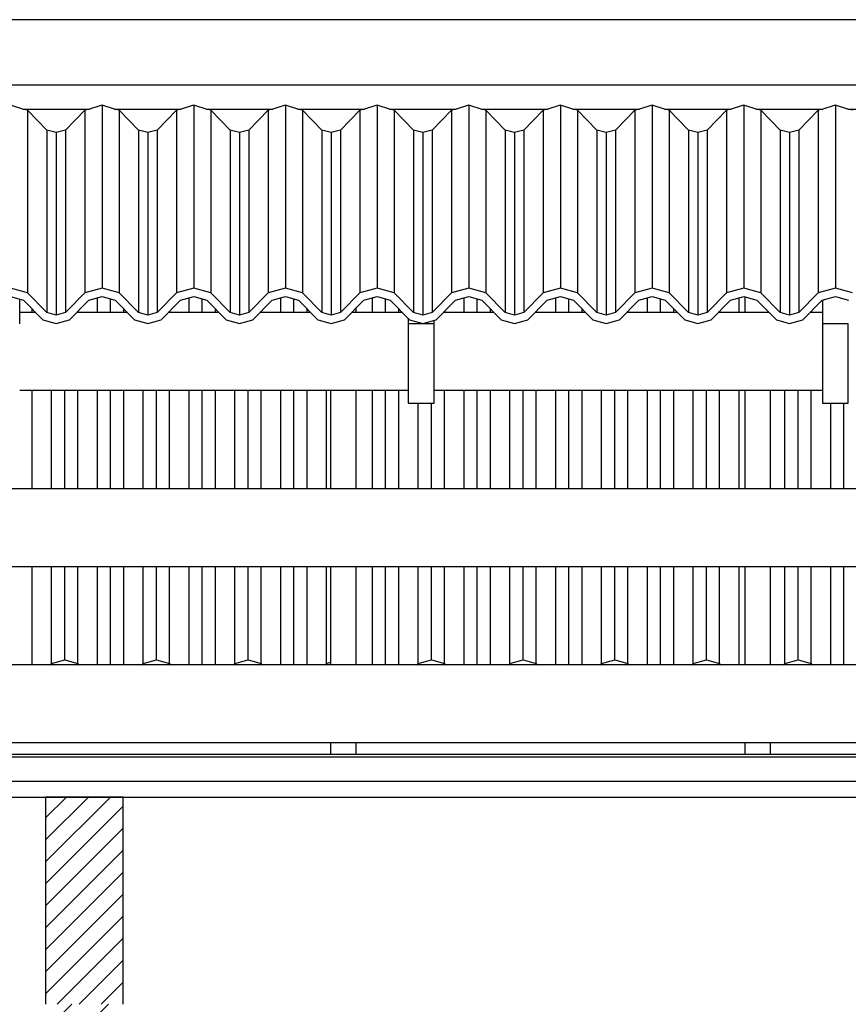
# Model space of a CAD drawing. Extents: x -1541 to 98061, y -538 to 410716.
# Drawn here: x -45 to -43, y 16 to 18 of the extents above; entities that cross this region are included whole.
import ezdxf

# ---------------------------------------------------------------- set-up
doc = ezdxf.new("R2010")
doc.units = 0
doc.header["$LTSCALE"] = 0.2
for name, color, linetype in [('ARQ-___-___-CTA', 240, 'Continuous'), ('ARQ-___-___-VST', 9, 'Continuous'), ('ARQ-ALV-___-HTC', 13, 'Continuous'), ('ARQ-ALV-BXA', 1, 'Continuous'), ('ARQ-COB', 4, 'Continuous'), ('ARQ-FOR', 2, 'Continuous'), ('ARQ-VIG', 12, 'Continuous'), ('ARQ-VIG-___-HTC', 13, 'Continuous')]:
    doc.layers.add(name, color=color, linetype=linetype)
doc.styles.add('REGUA80', font='calibri.ttf')
doc.dimstyles.new('Active3D', dxfattribs={"dimtxt": 2, "dimasz": 0.01, "dimexe": 2, "dimexo": 3, "dimgap": 0.98, "dimtad": 1, "dimlfac": -1, "dimrnd": 0.005, "dimzin": 0, "dimtxsty": 'REGUA80', "dimblk": 'COTAPT', "dimcen": 4, "dimdle": 4, "dimclrt": 256, "dimadec": 0, "dimazin": 0, "dimtfac": 1, "dimtmove": 2, "dimatfit": 2, "dimfxl": 1, "dimarcsym": 0})

# ---------------------------------------------------------------- blocks, each defined once
blk = doc.blocks.new('COTAPT')
at = {"color": 0, "linetype": 'ByBlock'}
blk.add_line((0, 0), (200, 0), dxfattribs=at)
at = {"color": 6, "linetype": 'ByBlock'}
blk.add_lwpolyline([(-20, 20), (20, 20), (20, -20), (-20, -20)], close=True, dxfattribs=at)
blk = doc.blocks.new('*D130')
at = {"layer": 'ARQ-___-___-CTA', "color": 0, "lineweight": -2}
for p, q in [((-44.8485, 16.5547), (-45.2985, 16.5547)), ((-45.1985, 15.1552), (-45.1985, 16.5542))]:
    blk.add_line(p, q, dxfattribs=at)
at = {"layer": 'Defpoints', "color": 0}
for p in [(-45.1985, 16.5547), (-44.6985, 16.5547), (-44.6985, 15.1547)]:
    blk.add_point(p, dxfattribs=at)
at = {"layer": 'ARQ-___-___-CTA', "color": 0, "lineweight": -2, "xscale": 0.0005, "yscale": 0.0005, "zscale": 0.0005}
for p, rotation in [((-45.1985, 16.5547), 90), ((-45.1985, 15.1547), 270)]:
    blk.add_blockref('COTAPT', p, dxfattribs=dict(at, rotation=rotation))
at = {"layer": 'ARQ-___-___-CTA', "insert": (-45.3091, 15.8547), "char_height": 0.1, "attachment_point": 5, "rotation": 90, "style": 'REGUA80'}
blk.add_mtext('1,40', dxfattribs=at)

msp = doc.modelspace()

# ---------------------------------------------------------------- hatches: boundary and pattern name
at = {"layer": 'ARQ-ALV-___-HTC'}
h = msp.add_hatch(dxfattribs=at)
h.set_pattern_fill('_U', color=256, scale=0.05, angle=45, style=0, pattern_type=0)
h.set_pattern_definition([(45, (-12.065324, -199.821973), (-0.035355339, 0.035355339), [])])
h.paths.add_polyline_path([(-44.6872, 16.1547), (-44.6872, 15.1947), (-44.5372, 15.1947), (-44.5372, 16.1547)])
at = {"layer": 'ARQ-VIG-___-HTC'}
h = msp.add_hatch(dxfattribs=at)
h.set_pattern_fill('_U', color=256, scale=0.03, angle=45, style=0, pattern_type=0)
h.set_pattern_definition([(45, (-12.065324, -199.821973), (-0.0212132034, 0.0212132034), [])])
h.paths.add_polyline_path([(-44.5372, 16.1547), (-44.5372, 16.5547), (-44.6872, 16.5547), (-44.6872, 16.1547)])

# ---------------------------------------------------------------- linework, layer by layer
at = {"layer": 'ARQ-___-___-VST'}
for p, q in [((-36.8622, 17.9281), (-52.0122, 17.9281)), ((-44.7309, 17.8823), (-44.7531, 17.889)), ((-44.7309, 17.8823), (-44.6026, 17.8823)), ((-44.7219, 17.8799), (-44.7309, 17.8823)), ((-44.7219, 17.8799), (-44.7219, 17.5275)), ((-44.6845, 17.8418), (-44.7219, 17.8799)), ((-44.6115, 17.8799), (-44.6489, 17.8418)), ((-44.6026, 17.8823), (-44.6115, 17.8799)), ((-44.6115, 17.8799), (-44.6115, 17.5275)), ((-44.5803, 17.889), (-44.6026, 17.8823)), ((-44.5782, 17.8896), (-44.5803, 17.889)), ((-44.5782, 17.8896), (-44.5782, 17.5366)), ((-44.5761, 17.889), (-44.5782, 17.8896)), ((-44.5539, 17.8823), (-44.5761, 17.889)), ((-44.5539, 17.8823), (-44.4256, 17.8823)), ((-44.5449, 17.8799), (-44.5539, 17.8823)), ((-44.5449, 17.8799), (-44.5449, 17.5275)), ((-44.5075, 17.8418), (-44.5449, 17.8799)), ((-44.4345, 17.8799), (-44.4719, 17.8418)), ((-44.4256, 17.8823), (-44.4345, 17.8799)), ((-44.4345, 17.8799), (-44.4345, 17.5275)), ((-44.4033, 17.889), (-44.4256, 17.8823)), ((-44.4012, 17.8896), (-44.4033, 17.889)), ((-44.4012, 17.8896), (-44.4012, 17.5366)), ((-44.3991, 17.889), (-44.4012, 17.8896)), ((-44.3769, 17.8823), (-44.3991, 17.889)), ((-44.3769, 17.8823), (-44.2486, 17.8823)), ((-44.3679, 17.8799), (-44.3769, 17.8823)), ((-44.3679, 17.8799), (-44.3679, 17.5275)), ((-44.3305, 17.8418), (-44.3679, 17.8799)), ((-44.2575, 17.8799), (-44.2949, 17.8418)), ((-44.2486, 17.8823), (-44.2575, 17.8799)), ((-44.2575, 17.8799), (-44.2575, 17.5275)), ((-44.2263, 17.889), (-44.2486, 17.8823)), ((-44.2242, 17.8896), (-44.2263, 17.889)), ((-44.2242, 17.8896), (-44.2242, 17.5366)), ((-44.2221, 17.889), (-44.2242, 17.8896)), ((-44.1999, 17.8823), (-44.2221, 17.889)), ((-44.1999, 17.8823), (-44.0716, 17.8823)), ((-44.1909, 17.8799), (-44.1999, 17.8823)), ((-44.1909, 17.8799), (-44.1909, 17.5275)), ((-44.1535, 17.8418), (-44.1909, 17.8799)), ((-44.0805, 17.8799), (-44.1179, 17.8418)), ((-44.0716, 17.8823), (-44.0805, 17.8799)), ((-44.0805, 17.8799), (-44.0805, 17.5275)), ((-44.0493, 17.889), (-44.0716, 17.8823)), ((-44.0472, 17.8896), (-44.0493, 17.889)), ((-44.0472, 17.8896), (-44.0472, 17.5366)), ((-44.0451, 17.889), (-44.0472, 17.8896)), ((-44.0229, 17.8823), (-44.0451, 17.889)), ((-44.0229, 17.8823), (-43.8946, 17.8823)), ((-44.0139, 17.8799), (-44.0229, 17.8823)), ((-44.0139, 17.8799), (-44.0139, 17.5275)), ((-43.9765, 17.8418), (-44.0139, 17.8799)), ((-43.9035, 17.8799), (-43.9409, 17.8418)), ((-43.8946, 17.8823), (-43.9035, 17.8799)), ((-43.9035, 17.8799), (-43.9035, 17.5275)), ((-43.8723, 17.889), (-43.8946, 17.8823)), ((-43.8702, 17.8896), (-43.8723, 17.889)), ((-43.8702, 17.8896), (-43.8702, 17.5366)), ((-43.8681, 17.889), (-43.8702, 17.8896)), ((-43.8459, 17.8823), (-43.8681, 17.889)), ((-43.8459, 17.8823), (-43.7176, 17.8823)), ((-43.8369, 17.8799), (-43.8459, 17.8823)), ((-43.8369, 17.8799), (-43.8369, 17.5275)), ((-43.7995, 17.8418), (-43.8369, 17.8799)), ((-43.7265, 17.8799), (-43.7639, 17.8418)), ((-43.7176, 17.8823), (-43.7265, 17.8799)), ((-43.7265, 17.8799), (-43.7265, 17.5275)), ((-43.6953, 17.889), (-43.7176, 17.8823)), ((-43.6932, 17.8896), (-43.6953, 17.889)), ((-43.6932, 17.8896), (-43.6932, 17.5366)), ((-43.6911, 17.889), (-43.6932, 17.8896)), ((-43.6689, 17.8823), (-43.6911, 17.889)), ((-43.6689, 17.8823), (-43.5406, 17.8823)), ((-43.6599, 17.8799), (-43.6689, 17.8823)), ((-43.6599, 17.8799), (-43.6599, 17.5275)), ((-43.6225, 17.8418), (-43.6599, 17.8799)), ((-43.5495, 17.8799), (-43.5869, 17.8418)), ((-43.5406, 17.8823), (-43.5495, 17.8799)), ((-43.5495, 17.8799), (-43.5495, 17.5275)), ((-43.5183, 17.889), (-43.5406, 17.8823)), ((-43.5162, 17.8896), (-43.5183, 17.889)), ((-43.5162, 17.8896), (-43.5162, 17.5366)), ((-43.5141, 17.889), (-43.5162, 17.8896)), ((-43.4919, 17.8823), (-43.5141, 17.889)), ((-43.4919, 17.8823), (-43.3636, 17.8823)), ((-43.4829, 17.8799), (-43.4919, 17.8823)), ((-43.4829, 17.8799), (-43.4829, 17.5275)), ((-43.4455, 17.8418), (-43.4829, 17.8799)), ((-43.3725, 17.8799), (-43.4099, 17.8418)), ((-43.3636, 17.8823), (-43.3725, 17.8799)), ((-43.3725, 17.8799), (-43.3725, 17.5275)), ((-43.3413, 17.889), (-43.3636, 17.8823)), ((-43.3392, 17.8896), (-43.3413, 17.889)), ((-43.3392, 17.8896), (-43.3392, 17.5366)), ((-43.3371, 17.889), (-43.3392, 17.8896)), ((-43.3149, 17.8823), (-43.3371, 17.889)), ((-43.3149, 17.8823), (-43.1866, 17.8823)), ((-43.3059, 17.8799), (-43.3149, 17.8823)), ((-43.3059, 17.8799), (-43.3059, 17.5275)), ((-43.2685, 17.8418), (-43.3059, 17.8799)), ((-43.1955, 17.8799), (-43.2329, 17.8418)), ((-43.1866, 17.8823), (-43.1955, 17.8799)), ((-43.1955, 17.8799), (-43.1955, 17.5275)), ((-43.1643, 17.889), (-43.1866, 17.8823)), ((-43.1622, 17.8896), (-43.1643, 17.889)), ((-43.1622, 17.8896), (-43.1622, 17.5366)), ((-43.1601, 17.889), (-43.1622, 17.8896)), ((-43.1379, 17.8823), (-43.1601, 17.889)), ((-43.1379, 17.8823), (-43.0096, 17.8823)), ((-43.1289, 17.8799), (-43.1379, 17.8823)), ((-44.6845, 17.8418), (-44.6845, 17.4894)), ((-44.6667, 17.837), (-44.6845, 17.8418)), ((-44.6489, 17.8418), (-44.6667, 17.837)), ((-44.6489, 17.8418), (-44.6489, 17.4894)), ((-44.5075, 17.8418), (-44.5075, 17.4894)), ((-44.4897, 17.837), (-44.5075, 17.8418)), ((-44.4719, 17.8418), (-44.4897, 17.837)), ((-44.4719, 17.8418), (-44.4719, 17.4894)), ((-44.3305, 17.8418), (-44.3305, 17.4894)), ((-44.3127, 17.837), (-44.3305, 17.8418)), ((-44.2949, 17.8418), (-44.3127, 17.837)), ((-44.2949, 17.8418), (-44.2949, 17.4894)), ((-44.1535, 17.8418), (-44.1535, 17.4894)), ((-44.1357, 17.837), (-44.1535, 17.8418)), ((-44.1179, 17.8418), (-44.1357, 17.837)), ((-44.1179, 17.8418), (-44.1179, 17.4894)), ((-43.9765, 17.8418), (-43.9765, 17.4894)), ((-43.9587, 17.837), (-43.9765, 17.8418)), ((-43.9409, 17.8418), (-43.9587, 17.837)), ((-43.9409, 17.8418), (-43.9409, 17.4894)), ((-43.7995, 17.8418), (-43.7995, 17.4894)), ((-43.7817, 17.837), (-43.7995, 17.8418)), ((-43.7639, 17.8418), (-43.7817, 17.837)), ((-43.7639, 17.8418), (-43.7639, 17.4894)), ((-43.6225, 17.8418), (-43.6225, 17.4894)), ((-43.6047, 17.837), (-43.6225, 17.8418)), ((-43.5869, 17.8418), (-43.6047, 17.837)), ((-43.5869, 17.8418), (-43.5869, 17.4894)), ((-43.4455, 17.8418), (-43.4455, 17.4894)), ((-43.4277, 17.837), (-43.4455, 17.8418)), ((-43.4099, 17.8418), (-43.4277, 17.837)), ((-43.4099, 17.8418), (-43.4099, 17.4894)), ((-43.2685, 17.8418), (-43.2685, 17.4894)), ((-43.2507, 17.837), (-43.2685, 17.8418)), ((-43.2329, 17.8418), (-43.2507, 17.837)), ((-43.2329, 17.8418), (-43.2329, 17.4894)), ((-44.6667, 17.837), (-44.6667, 17.4846)), ((-44.4897, 17.837), (-44.4897, 17.4846)), ((-44.3127, 17.837), (-44.3127, 17.4846)), ((-44.1357, 17.837), (-44.1357, 17.4846)), ((-43.9587, 17.837), (-43.9587, 17.4846)), ((-43.7817, 17.837), (-43.7817, 17.4846)), ((-43.6047, 17.837), (-43.6047, 17.4846)), ((-43.4277, 17.837), (-43.4277, 17.4846)), ((-43.2507, 17.837), (-43.2507, 17.4846)), ((-44.5872, 17.4897), (-44.5872, 17.5183)), ((-44.4102, 17.4897), (-44.4102, 17.5183)), ((-44.2332, 17.4897), (-44.2332, 17.5183)), ((-44.0562, 17.4897), (-44.0562, 17.5183)), ((-43.8792, 17.4897), (-43.8792, 17.5183)), ((-43.7022, 17.4897), (-43.7022, 17.5183)), ((-43.5252, 17.4897), (-43.5252, 17.5183)), ((-43.3482, 17.4897), (-43.3482, 17.5183)), ((-43.3372, 17.5202), (-43.3372, 17.4897)), ((-44.7372, 17.4677), (-44.7372, 17.5158)), ((-44.5617, 17.4897), (-44.5617, 17.5162)), ((-44.3847, 17.4897), (-44.3847, 17.5162)), ((-44.2077, 17.4897), (-44.2077, 17.5162)), ((-44.0872, 17.4897), (-44.0872, 17.4991)), ((-44.0307, 17.4897), (-44.0307, 17.5162)), ((-43.8537, 17.4897), (-43.8537, 17.5162)), ((-43.6767, 17.4897), (-43.6767, 17.5162)), ((-43.4997, 17.4897), (-43.4997, 17.5162)), ((-43.1872, 17.5139), (-43.1872, 17.4677)), ((-44.706, 17.4897), (-44.7372, 17.4897)), ((-44.7132, 17.4897), (-44.7132, 17.497)), ((-44.529, 17.4897), (-44.6274, 17.4897)), ((-44.6247, 17.4897), (-44.6247, 17.4925)), ((-44.5362, 17.4897), (-44.5362, 17.497)), ((-44.352, 17.4897), (-44.4504, 17.4897)), ((-44.4477, 17.4897), (-44.4477, 17.4925)), ((-44.3592, 17.4897), (-44.3592, 17.497)), ((-44.175, 17.4897), (-44.2734, 17.4897)), ((-44.2707, 17.4897), (-44.2707, 17.4925)), ((-44.1822, 17.4897), (-44.1822, 17.497)), ((-43.998, 17.4897), (-44.0964, 17.4897)), ((-44.0052, 17.4897), (-44.0052, 17.497)), ((-43.821, 17.4897), (-43.9194, 17.4897)), ((-43.9167, 17.4897), (-43.9167, 17.4925)), ((-43.8282, 17.4897), (-43.8282, 17.497)), ((-43.644, 17.4897), (-43.7424, 17.4897)), ((-43.7397, 17.4897), (-43.7397, 17.4925)), ((-43.6512, 17.4897), (-43.6512, 17.497)), ((-43.467, 17.4897), (-43.5654, 17.4897)), ((-43.5627, 17.4897), (-43.5627, 17.4925)), ((-43.4742, 17.4897), (-43.4742, 17.497)), ((-43.29, 17.4897), (-43.3884, 17.4897)), ((-43.3857, 17.4897), (-43.3857, 17.4925)), ((-43.1872, 17.4897), (-43.2114, 17.4897)), ((-43.2087, 17.4897), (-43.2087, 17.4925)), ((-43.9872, 17.4787), (-43.9872, 17.4677)), ((-43.9372, 17.4677), (-43.9372, 17.4746)), ((-44.7372, 17.3397), (-43.9872, 17.3397)), ((-44.7132, 17.1497), (-44.7132, 17.3397)), ((-44.6757, 17.1497), (-44.6757, 17.3397)), ((-44.6502, 17.1497), (-44.6502, 17.3397)), ((-44.6247, 17.1497), (-44.6247, 17.3397)), ((-44.5872, 17.1497), (-44.5872, 17.3397)), ((-44.5617, 17.1497), (-44.5617, 17.3397)), ((-44.5362, 17.1497), (-44.5362, 17.3397)), ((-44.4987, 17.1497), (-44.4987, 17.3397)), ((-44.4732, 17.1497), (-44.4732, 17.3397)), ((-44.4477, 17.1497), (-44.4477, 17.3397)), ((-44.4102, 17.1497), (-44.4102, 17.3397)), ((-44.3847, 17.1497), (-44.3847, 17.3397)), ((-44.3592, 17.1497), (-44.3592, 17.3397)), ((-44.3217, 17.1497), (-44.3217, 17.3397)), ((-44.2962, 17.1497), (-44.2962, 17.3397)), ((-44.2707, 17.1497), (-44.2707, 17.3397)), ((-44.2332, 17.1497), (-44.2332, 17.3397)), ((-44.2077, 17.1497), (-44.2077, 17.3397)), ((-44.1822, 17.1497), (-44.1822, 17.3397)), ((-44.1447, 17.1497), (-44.1447, 17.3397)), ((-44.1372, 17.3397), (-44.1372, 17.1497)), ((-44.0872, 17.1497), (-44.0872, 17.3397)), ((-44.0562, 17.1497), (-44.0562, 17.3397)), ((-44.0307, 17.1497), (-44.0307, 17.3397)), ((-44.0052, 17.1497), (-44.0052, 17.3397)), ((-43.9372, 17.3397), (-43.1872, 17.3397)), ((-43.9167, 17.1497), (-43.9167, 17.3397)), ((-43.8792, 17.1497), (-43.8792, 17.3397)), ((-43.8537, 17.1497), (-43.8537, 17.3397)), ((-43.8282, 17.1497), (-43.8282, 17.3397)), ((-43.7907, 17.1497), (-43.7907, 17.3397)), ((-43.7652, 17.1497), (-43.7652, 17.3397)), ((-43.7397, 17.1497), (-43.7397, 17.3397)), ((-43.7022, 17.1497), (-43.7022, 17.3397)), ((-43.6767, 17.1497), (-43.6767, 17.3397)), ((-43.6512, 17.1497), (-43.6512, 17.3397)), ((-43.6137, 17.1497), (-43.6137, 17.3397)), ((-43.5882, 17.1497), (-43.5882, 17.3397)), ((-43.5627, 17.1497), (-43.5627, 17.3397)), ((-43.5252, 17.1497), (-43.5252, 17.3397)), ((-43.4997, 17.1497), (-43.4997, 17.3397)), ((-43.4742, 17.1497), (-43.4742, 17.3397)), ((-43.4367, 17.1497), (-43.4367, 17.3397)), ((-43.4112, 17.1497), (-43.4112, 17.3397)), ((-43.3857, 17.1497), (-43.3857, 17.3397)), ((-43.3482, 17.1497), (-43.3482, 17.3397)), ((-43.3372, 17.3397), (-43.3372, 17.1497)), ((-43.2872, 17.1497), (-43.2872, 17.3397)), ((-43.2597, 17.1497), (-43.2597, 17.3397)), ((-43.2342, 17.1497), (-43.2342, 17.3397)), ((-43.2087, 17.1497), (-43.2087, 17.3397)), ((-43.9677, 17.1497), (-43.9677, 17.3147)), ((-43.9422, 17.1497), (-43.9422, 17.3147)), ((-43.1712, 17.1497), (-43.1712, 17.3147)), ((-43.1457, 17.1497), (-43.1457, 17.3147)), ((-37.8622, 17.1497), (-48.5472, 17.1497)), ((-48.5472, 16.9997), (-36.9198, 16.9997)), ((-44.7132, 16.8097), (-44.7132, 16.9997)), ((-44.6757, 16.8127), (-44.6757, 16.9997)), ((-44.6502, 16.8194), (-44.6502, 16.9997)), ((-44.6247, 16.8127), (-44.6247, 16.9997)), ((-44.5872, 16.8097), (-44.5872, 16.9997)), ((-44.5617, 16.8097), (-44.5617, 16.9997)), ((-44.5362, 16.8097), (-44.5362, 16.9997)), ((-44.4987, 16.8127), (-44.4987, 16.9997)), ((-44.4732, 16.8194), (-44.4732, 16.9997)), ((-44.4477, 16.8127), (-44.4477, 16.9997)), ((-44.4102, 16.8097), (-44.4102, 16.9997)), ((-44.3847, 16.8097), (-44.3847, 16.9997)), ((-44.3592, 16.8097), (-44.3592, 16.9997)), ((-44.3217, 16.8127), (-44.3217, 16.9997)), ((-44.2962, 16.8194), (-44.2962, 16.9997)), ((-44.2707, 16.8127), (-44.2707, 16.9997)), ((-44.2332, 16.8097), (-44.2332, 16.9997)), ((-44.2077, 16.8097), (-44.2077, 16.9997)), ((-44.1822, 16.8097), (-44.1822, 16.9997)), ((-44.1447, 16.8127), (-44.1447, 16.9997)), ((-44.1372, 16.9997), (-44.1372, 16.8097)), ((-44.0872, 16.8097), (-44.0872, 16.9997)), ((-44.0562, 16.8097), (-44.0562, 16.9997)), ((-44.0307, 16.8097), (-44.0307, 16.9997)), ((-44.0052, 16.8097), (-44.0052, 16.9997)), ((-43.9677, 16.8127), (-43.9677, 16.9997)), ((-43.9422, 16.8194), (-43.9422, 16.9997)), ((-43.9167, 16.8127), (-43.9167, 16.9997)), ((-43.8792, 16.8097), (-43.8792, 16.9997)), ((-43.8537, 16.8097), (-43.8537, 16.9997)), ((-43.8282, 16.8097), (-43.8282, 16.9997)), ((-43.7907, 16.8127), (-43.7907, 16.9997)), ((-43.7652, 16.8194), (-43.7652, 16.9997)), ((-43.7397, 16.8127), (-43.7397, 16.9997)), ((-43.7022, 16.8097), (-43.7022, 16.9997)), ((-43.6767, 16.8097), (-43.6767, 16.9997)), ((-43.6512, 16.8097), (-43.6512, 16.9997)), ((-43.6137, 16.8127), (-43.6137, 16.9997)), ((-43.5882, 16.8194), (-43.5882, 16.9997)), ((-43.5627, 16.8127), (-43.5627, 16.9997)), ((-43.5252, 16.8097), (-43.5252, 16.9997)), ((-43.4997, 16.8097), (-43.4997, 16.9997)), ((-43.4742, 16.8097), (-43.4742, 16.9997)), ((-43.4367, 16.8127), (-43.4367, 16.9997)), ((-43.4112, 16.8194), (-43.4112, 16.9997)), ((-43.3857, 16.8127), (-43.3857, 16.9997)), ((-43.3482, 16.8097), (-43.3482, 16.9997)), ((-43.3372, 16.9997), (-43.3372, 16.8097)), ((-43.2872, 16.8097), (-43.2872, 16.9997)), ((-43.2597, 16.8127), (-43.2597, 16.9997)), ((-43.2342, 16.8194), (-43.2342, 16.9997)), ((-43.2087, 16.8127), (-43.2087, 16.9997)), ((-43.1712, 16.8097), (-43.1712, 16.9997)), ((-43.1457, 16.8097), (-43.1457, 16.9997)), ((-44.6757, 16.8127), (-44.6502, 16.8194)), ((-44.6502, 16.8194), (-44.6247, 16.8127)), ((-44.4987, 16.8127), (-44.4732, 16.8194)), ((-44.4732, 16.8194), (-44.4477, 16.8127)), ((-44.3217, 16.8127), (-44.2962, 16.8194)), ((-44.2962, 16.8194), (-44.2707, 16.8127)), ((-43.9677, 16.8127), (-43.9422, 16.8194)), ((-43.9422, 16.8194), (-43.9167, 16.8127)), ((-43.7907, 16.8127), (-43.7652, 16.8194)), ((-43.7652, 16.8194), (-43.7397, 16.8127)), ((-43.6137, 16.8127), (-43.5882, 16.8194)), ((-43.5882, 16.8194), (-43.5627, 16.8127)), ((-43.4367, 16.8127), (-43.4112, 16.8194)), ((-43.4112, 16.8194), (-43.3857, 16.8127)), ((-43.2597, 16.8127), (-43.2342, 16.8194)), ((-43.2342, 16.8194), (-43.2087, 16.8127)), ((-37.8622, 16.8097), (-48.5472, 16.8097)), ((-44.6788, 16.8097), (-44.6757, 16.8127)), ((-44.6247, 16.8127), (-44.6216, 16.8097)), ((-44.5018, 16.8097), (-44.4987, 16.8127)), ((-44.4477, 16.8127), (-44.4446, 16.8097)), ((-44.3248, 16.8097), (-44.3217, 16.8127)), ((-44.2707, 16.8127), (-44.2676, 16.8097)), ((-44.1478, 16.8097), (-44.1447, 16.8127)), ((-44.1447, 16.8127), (-44.1372, 16.8147)), ((-43.9708, 16.8097), (-43.9677, 16.8127)), ((-43.9167, 16.8127), (-43.9136, 16.8097)), ((-43.7938, 16.8097), (-43.7907, 16.8127)), ((-43.7397, 16.8127), (-43.7366, 16.8097)), ((-43.6168, 16.8097), (-43.6137, 16.8127)), ((-43.5627, 16.8127), (-43.5596, 16.8097)), ((-43.4398, 16.8097), (-43.4367, 16.8127)), ((-43.3857, 16.8127), (-43.3826, 16.8097)), ((-43.2628, 16.8097), (-43.2597, 16.8127)), ((-43.2087, 16.8127), (-43.2056, 16.8097)), ((-48.5472, 16.6597), (-37.8622, 16.6597)), ((-44.1372, 16.6597), (-44.1372, 16.6376)), ((-44.0872, 16.6376), (-44.0872, 16.6597)), ((-43.3372, 16.6597), (-43.3372, 16.6376)), ((-43.2872, 16.6376), (-43.2872, 16.6597)), ((-48.5472, 16.6374), (-36.9278, 16.6374)), ((-48.5472, 16.6325), (-36.9277, 16.6325)), ((-44.1372, 16.6376), (-44.0872, 16.6376)), ((-43.3372, 16.6376), (-43.2872, 16.6376))]:
    msp.add_line(p, q, dxfattribs=at)
at = {"layer": 'ARQ-ALV-BXA'}
msp.add_line((-36.8622, 18.0547), (-48.5472, 18.0547), dxfattribs=at)
at = {"layer": 'ARQ-COB'}
for p, q in [((-44.7219, 17.5275), (-44.7552, 17.5366)), ((-44.7552, 17.5207), (-44.7297, 17.5138)), ((-44.6845, 17.4894), (-44.7219, 17.5275)), ((-44.6115, 17.5275), (-44.6489, 17.4894)), ((-44.5782, 17.5366), (-44.6115, 17.5275)), ((-44.6037, 17.5138), (-44.5782, 17.5207)), ((-44.5449, 17.5275), (-44.5782, 17.5366)), ((-44.5782, 17.5207), (-44.5527, 17.5138)), ((-44.5075, 17.4894), (-44.5449, 17.5275)), ((-44.4345, 17.5275), (-44.4719, 17.4894)), ((-44.4012, 17.5366), (-44.4345, 17.5275)), ((-44.4267, 17.5138), (-44.4012, 17.5207)), ((-44.3679, 17.5275), (-44.4012, 17.5366)), ((-44.4012, 17.5207), (-44.3757, 17.5138)), ((-44.3305, 17.4894), (-44.3679, 17.5275)), ((-44.2575, 17.5275), (-44.2949, 17.4894)), ((-44.2242, 17.5366), (-44.2575, 17.5275)), ((-44.2497, 17.5138), (-44.2242, 17.5207)), ((-44.1909, 17.5275), (-44.2242, 17.5366)), ((-44.2242, 17.5207), (-44.1987, 17.5138)), ((-44.1535, 17.4894), (-44.1909, 17.5275)), ((-44.0805, 17.5275), (-44.1179, 17.4894)), ((-44.0472, 17.5366), (-44.0805, 17.5275)), ((-44.0727, 17.5138), (-44.0472, 17.5207)), ((-44.0139, 17.5275), (-44.0472, 17.5366)), ((-44.0472, 17.5207), (-44.0217, 17.5138)), ((-43.9765, 17.4894), (-44.0139, 17.5275)), ((-43.9035, 17.5275), (-43.9409, 17.4894)), ((-43.8702, 17.5366), (-43.9035, 17.5275)), ((-43.8957, 17.5138), (-43.8702, 17.5207)), ((-43.8369, 17.5275), (-43.8702, 17.5366)), ((-43.8702, 17.5207), (-43.8447, 17.5138)), ((-43.7995, 17.4894), (-43.8369, 17.5275)), ((-43.7265, 17.5275), (-43.7639, 17.4894)), ((-43.6932, 17.5366), (-43.7265, 17.5275)), ((-43.7187, 17.5138), (-43.6932, 17.5207)), ((-43.6599, 17.5275), (-43.6932, 17.5366)), ((-43.6932, 17.5207), (-43.6677, 17.5138)), ((-43.6225, 17.4894), (-43.6599, 17.5275)), ((-43.5495, 17.5275), (-43.5869, 17.4894)), ((-43.5162, 17.5366), (-43.5495, 17.5275)), ((-43.5417, 17.5138), (-43.5162, 17.5207)), ((-43.4829, 17.5275), (-43.5162, 17.5366)), ((-43.5162, 17.5207), (-43.4907, 17.5138)), ((-43.4455, 17.4894), (-43.4829, 17.5275)), ((-43.3725, 17.5275), (-43.4099, 17.4894)), ((-43.3392, 17.5366), (-43.3725, 17.5275)), ((-43.3647, 17.5138), (-43.3392, 17.5207)), ((-43.3059, 17.5275), (-43.3392, 17.5366)), ((-43.3392, 17.5207), (-43.3137, 17.5138)), ((-43.2685, 17.4894), (-43.3059, 17.5275)), ((-43.1955, 17.5275), (-43.2329, 17.4894)), ((-43.1622, 17.5366), (-43.1955, 17.5275)), ((-43.1877, 17.5138), (-43.1622, 17.5207)), ((-43.1289, 17.5275), (-43.1622, 17.5366)), ((-43.1622, 17.5207), (-43.1367, 17.5138)), ((-44.7297, 17.5138), (-44.6922, 17.4757)), ((-44.6412, 17.4757), (-44.6037, 17.5138)), ((-44.5527, 17.5138), (-44.5152, 17.4757)), ((-44.4642, 17.4757), (-44.4267, 17.5138)), ((-44.3757, 17.5138), (-44.3382, 17.4757)), ((-44.2872, 17.4757), (-44.2497, 17.5138)), ((-44.1987, 17.5138), (-44.1612, 17.4757)), ((-44.1102, 17.4757), (-44.0727, 17.5138)), ((-44.0217, 17.5138), (-43.9842, 17.4757)), ((-43.9332, 17.4757), (-43.8957, 17.5138)), ((-43.8447, 17.5138), (-43.8072, 17.4757)), ((-43.7562, 17.4757), (-43.7187, 17.5138)), ((-43.6677, 17.5138), (-43.6302, 17.4757)), ((-43.5792, 17.4757), (-43.5417, 17.5138)), ((-43.4907, 17.5138), (-43.4532, 17.4757)), ((-43.4022, 17.4757), (-43.3647, 17.5138)), ((-43.3137, 17.5138), (-43.2762, 17.4757)), ((-43.2252, 17.4757), (-43.1877, 17.5138)), ((-44.6667, 17.4846), (-44.6845, 17.4894)), ((-44.6489, 17.4894), (-44.6667, 17.4846)), ((-44.4897, 17.4846), (-44.5075, 17.4894)), ((-44.4719, 17.4894), (-44.4897, 17.4846)), ((-44.3127, 17.4846), (-44.3305, 17.4894)), ((-44.2949, 17.4894), (-44.3127, 17.4846)), ((-44.1357, 17.4846), (-44.1535, 17.4894)), ((-44.1179, 17.4894), (-44.1357, 17.4846)), ((-43.9587, 17.4846), (-43.9765, 17.4894)), ((-43.9409, 17.4894), (-43.9587, 17.4846)), ((-43.7817, 17.4846), (-43.7995, 17.4894)), ((-43.7639, 17.4894), (-43.7817, 17.4846)), ((-43.6047, 17.4846), (-43.6225, 17.4894)), ((-43.5869, 17.4894), (-43.6047, 17.4846)), ((-43.4277, 17.4846), (-43.4455, 17.4894)), ((-43.4099, 17.4894), (-43.4277, 17.4846)), ((-43.2507, 17.4846), (-43.2685, 17.4894)), ((-43.2329, 17.4894), (-43.2507, 17.4846)), ((-44.6922, 17.4757), (-44.6667, 17.4687)), ((-44.6667, 17.4687), (-44.6412, 17.4757)), ((-44.5152, 17.4757), (-44.4897, 17.4687)), ((-44.4897, 17.4687), (-44.4642, 17.4757)), ((-44.3382, 17.4757), (-44.3127, 17.4687)), ((-44.3127, 17.4687), (-44.2872, 17.4757)), ((-44.1612, 17.4757), (-44.1357, 17.4687)), ((-44.1357, 17.4687), (-44.1102, 17.4757)), ((-43.9842, 17.4757), (-43.9587, 17.4687)), ((-43.9587, 17.4687), (-43.9332, 17.4757)), ((-43.8072, 17.4757), (-43.7817, 17.4687)), ((-43.7817, 17.4687), (-43.7562, 17.4757)), ((-43.6302, 17.4757), (-43.6047, 17.4687)), ((-43.6047, 17.4687), (-43.5792, 17.4757)), ((-43.4532, 17.4757), (-43.4277, 17.4687)), ((-43.4277, 17.4687), (-43.4022, 17.4757)), ((-43.2762, 17.4757), (-43.2507, 17.4687)), ((-43.2507, 17.4687), (-43.2252, 17.4757))]:
    msp.add_line(p, q, dxfattribs=at)
at = {"layer": 'ARQ-FOR'}
for p, q in [((-43.9372, 17.4677), (-43.9872, 17.4677)), ((-43.9872, 17.4677), (-43.9872, 17.3147)), ((-43.9372, 17.3147), (-43.9372, 17.4677)), ((-43.1372, 17.4677), (-43.1872, 17.4677)), ((-43.1872, 17.4677), (-43.1872, 17.3147)), ((-43.1372, 17.3147), (-43.1372, 17.4677)), ((-43.9872, 17.3147), (-43.9372, 17.3147)), ((-43.1872, 17.3147), (-43.1372, 17.3147)), ((-36.8622, 16.5847), (-52.0122, 16.5847)), ((-52.0122, 16.5547), (-36.8622, 16.5547))]:
    msp.add_line(p, q, dxfattribs=at)
at = {"layer": 'ARQ-VIG'}
for p, q in [((-44.6872, 16.5547), (-44.6872, 16.1547)), ((-44.5372, 16.5547), (-44.6872, 16.5547)), ((-44.5372, 16.1547), (-44.5372, 16.5547))]:
    msp.add_line(p, q, dxfattribs=at)

# ---------------------------------------------------------------- dimensions: what is measured, and where the dimension line sits
at = {"layer": 'ARQ-___-___-CTA'}
dim = msp.add_linear_dim(base=(-45.1985, 16.5547), p1=(-44.6985, 15.1547), p2=(-44.6985, 16.5547), angle=90, dimstyle='Active3D', override={"dimscale": 0.05, "dimse1": 1}, dxfattribs=at)
dim.commit()
dim.dimension.update_dxf_attribs({"geometry": '*D130', "text_midpoint": (-45.3091, 15.8547)})

doc.saveas('drawing.dxf')
